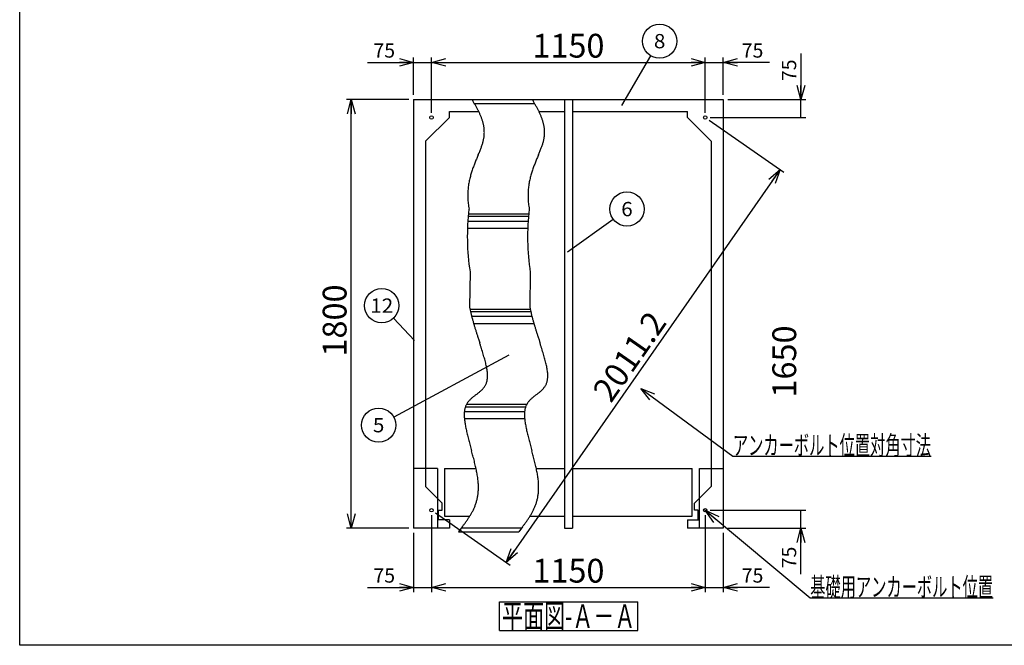
# Model space of a CAD drawing. Units: millimetres. Extents: x -3800 to 4111, y -2810 to 2810.
# Drawn here: x -3800 to 335, y -2810 to -182 of the extents above; entities that cross this region are included whole.
import ezdxf
from ezdxf.enums import TextEntityAlignment as Align

# ---------------------------------------------------------------- set-up
doc = ezdxf.new("R2010")
doc.units = ezdxf.units.MM
doc.header["$LTSCALE"] = 5
doc.layers.add('Layer0001', color=7, linetype='Continuous')
doc.layers.add('ZUWAKU', color=7, linetype='Continuous')
doc.styles.add('dcStyle0', font='txt.shx', dxfattribs={"width": 0.666667, "bigfont": 'bigfont'})
doc.styles.add('dcStyle1', font='HG創英角ｺﾞｼｯｸUB', dxfattribs={"width": 0.8})
doc.styles.get("Standard").update_dxf_attribs({"font": 'txt.shx', "bigfont": 'bigfont.shx'})
doc.dimstyles.new('dc_Rotated', dxfattribs={"dimtxt": 100, "dimasz": 60.000038, "dimexe": 20, "dimexo": 20, "dimgap": 20, "dimtad": 3, "dimdec": 1, "dimdsep": 46, "dimtxsty": 'Standard', "dimblk1": 'OPEN30', "dimblk2": 'OPEN30', "dimsah": 1, "dimcen": 0.09, "dimclrd": 4, "dimclre": 4, "dimclrt": 2, "dimadec": 0, "dimazin": 2, "dimtfac": 1, "dimtdec": 4, "dimtmove": 0, "dimatfit": 3, "dimfxl": 1, "dimarcsym": 0})

# ---------------------------------------------------------------- blocks, each defined once
blk = doc.blocks.new('DC_GROUP_BN-400D_OA_3')
at = {"layer": 'ZUWAKU', "color": 7, "linetype": 'Continuous', "lineweight": 25}
for p, q in [((-1784.4, -2627.5), (-1204.4, -2627.5)), ((-1784.4, -2747.5), (-1784.4, -2627.5)), ((-1204.4, -2747.5), (-1204.4, -2627.5)), ((-1784.4, -2747.5), (-1204.4, -2747.5))]:
    blk.add_line(p, q, dxfattribs=at)
at = {"layer": 'ZUWAKU', "color": 7, "style": 'dcStyle0', "width": 0.89771}
blk.add_text('平面図-Ａ－Ａ', height=100, dxfattribs=at).set_placement((-1774.4, -2737.5), (-1214.4, -2737.5), align=Align.FIT)
blk = doc.blocks.new('DC_GROUP_BN-400D_OA_13')
at = {"layer": 'Layer0001', "color": 4, "linetype": 'Continuous', "lineweight": 25}
blk.add_line((-1271.6, -542), (-1148.9, -333.9), dxfattribs=at)
blk.add_circle((-1112.3, -271.8), 72, dxfattribs=at)
at = {"layer": 'Layer0001', "color": 4, "style": 'dcStyle0', "width": 0.988235}
blk.add_text('8', height=60, dxfattribs=at).set_placement((-1136.3, -301.8), (-1088.3, -301.8), align=Align.FIT)
blk = doc.blocks.new('DC_GROUP_BN-400D_OA_14')
at = {"layer": 'Layer0001', "color": 4, "linetype": 'Continuous', "lineweight": 25}
blk.add_line((-1745.5, -1591), (-2229.1, -1851), dxfattribs=at)
blk.add_circle((-2292.5, -1885.1), 72, dxfattribs=at)
at = {"layer": 'Layer0001', "color": 4, "style": 'dcStyle0', "width": 0.988235}
blk.add_text('5', height=60, dxfattribs=at).set_placement((-2316.5, -1915.1), (-2268.5, -1915.1), align=Align.FIT)
blk = doc.blocks.new('DC_GROUP_BN-400D_OA_15')
at = {"layer": 'Layer0001', "color": 4, "linetype": 'Continuous', "lineweight": 25}
blk.add_line((-1499.5, -1157.4), (-1308, -1019.4), dxfattribs=at)
blk.add_circle((-1249.6, -977.3), 72, dxfattribs=at)
at = {"layer": 'Layer0001', "color": 4, "style": 'dcStyle0', "width": 0.988235}
blk.add_text('6', height=60, dxfattribs=at).set_placement((-1273.6, -1007.3), (-1225.6, -1007.3), align=Align.FIT)
blk = doc.blocks.new('_OPEN30')
at = {"color": 0, "linetype": 'ByBlock', "lineweight": -2}
for p, q in [((-1, 0.267949), (0, 0)), ((0, 0), (-1, -0.267949)), ((0, 0), (-1, 0))]:
    blk.add_line(p, q, dxfattribs=at)
blk = doc.blocks.new('*D32')
at = {"layer": 'Layer0001', "color": 4, "linetype": 'Continuous', "lineweight": 25}
for p, q in [((-2339.5, -361), (-2145.5, -361)), ((-2145.5, -497.6), (-2145.5, -341)), ((-2145.5, -361), (-2070.5, -361)), ((-2070.5, -572.6), (-2070.5, -341))]:
    blk.add_line(p, q, dxfattribs=at)
at = {"layer": 'Layer0001', "color": 4, "xscale": 60.00005615230571, "yscale": 59.99978736447287, "rotation": 360}
blk.add_blockref('_OPEN30', (-2145.5, -361), dxfattribs=at)
at = {"layer": 'Layer0001', "color": 4, "insert": (-2223.5, -341), "char_height": 60, "width": 195, "attachment_point": 9, "style": 'dcStyle0'}
blk.add_mtext('\\T1.00;75', dxfattribs=at)
blk = doc.blocks.new('*D33')
at = {"layer": 'Layer0001', "color": 4, "linetype": 'Continuous', "lineweight": 25}
for p, q in [((-2070.5, -572.6), (-2070.5, -341)), ((-2070.5, -361), (-920.5, -361)), ((-920.5, -572.6), (-920.5, -341))]:
    blk.add_line(p, q, dxfattribs=at)
at = {"layer": 'Layer0001', "color": 4, "xscale": 60.00005615230571, "yscale": 59.99978736447287}
for p, rotation in [((-2070.5, -361), 180), ((-920.5, -361), 360)]:
    blk.add_blockref('_OPEN30', p, dxfattribs=dict(at, rotation=rotation))
at = {"layer": 'Layer0001', "color": 2, "insert": (-1495.5, -341), "char_height": 100, "width": 525, "attachment_point": 8, "style": 'dcStyle1'}
blk.add_mtext('\\T1.00;1150', dxfattribs=at)
blk = doc.blocks.new('*D34')
at = {"layer": 'Layer0001', "color": 4, "linetype": 'Continuous', "lineweight": 25}
for p, q in [((-920.5, -572.6), (-920.5, -341)), ((-920.5, -361), (-845.5, -361)), ((-845.5, -497.6), (-845.5, -341)), ((-651.6, -361), (-845.5, -361))]:
    blk.add_line(p, q, dxfattribs=at)
at = {"layer": 'Layer0001', "color": 4, "xscale": 60.00005615230571, "yscale": 59.99978736447287, "rotation": 180}
blk.add_blockref('_OPEN30', (-845.5, -361), dxfattribs=at)
at = {"layer": 'Layer0001', "color": 4, "insert": (-767.6, -341), "char_height": 60, "width": 195, "attachment_point": 7, "style": 'dcStyle0'}
blk.add_mtext('\\T1.00;75', dxfattribs=at)
blk = doc.blocks.new('*D35')
at = {"layer": 'Layer0001', "color": 4, "linetype": 'Continuous', "lineweight": 25}
for p, q in [((-2165.5, -517.6), (-2427.3, -517.6)), ((-2407.3, -2317.6), (-2407.3, -517.6)), ((-2165.5, -2317.6), (-2427.3, -2317.6))]:
    blk.add_line(p, q, dxfattribs=at)
at = {"layer": 'Layer0001', "color": 4, "xscale": 60.00005615230571, "yscale": 59.99978736447287}
for p, rotation in [((-2407.3, -517.6), 90), ((-2407.3, -2317.6), 270)]:
    blk.add_blockref('_OPEN30', p, dxfattribs=dict(at, rotation=rotation))
at = {"layer": 'Layer0001', "color": 2, "insert": (-2427.3, -1445.4), "char_height": 100, "width": 525, "attachment_point": 8, "rotation": 90, "style": 'dcStyle1'}
blk.add_mtext('\\T1.00;1800', dxfattribs=at)
blk = doc.blocks.new('*D36')
at = {"layer": 'Layer0001', "color": 4, "linetype": 'Continuous', "lineweight": 25}
for p, q in [((-2070.5, -2262.6), (-2070.5, -2586.6)), ((-2145.5, -2337.6), (-2145.5, -2586.6)), ((-2339.5, -2566.6), (-2145.5, -2566.6)), ((-2145.5, -2566.6), (-2070.5, -2566.6))]:
    blk.add_line(p, q, dxfattribs=at)
at = {"layer": 'Layer0001', "color": 4, "xscale": 60.00005615230571, "yscale": 59.99978736447287, "rotation": 360}
blk.add_blockref('_OPEN30', (-2145.5, -2566.6), dxfattribs=at)
at = {"layer": 'Layer0001', "color": 4, "insert": (-2223.5, -2546.6), "char_height": 60, "width": 195, "attachment_point": 9, "style": 'dcStyle0'}
blk.add_mtext('\\T1.00;75', dxfattribs=at)
blk = doc.blocks.new('*D37')
at = {"layer": 'Layer0001', "color": 4, "linetype": 'Continuous', "lineweight": 25}
for p, q in [((-2070.5, -2262.6), (-2070.5, -2586.6)), ((-920.5, -2262.6), (-920.5, -2586.6)), ((-2070.5, -2566.6), (-920.5, -2566.6))]:
    blk.add_line(p, q, dxfattribs=at)
at = {"layer": 'Layer0001', "color": 4, "xscale": 60.00005615230571, "yscale": 59.99978736447287}
for p, rotation in [((-2070.5, -2566.6), 180), ((-920.5, -2566.6), 360)]:
    blk.add_blockref('_OPEN30', p, dxfattribs=dict(at, rotation=rotation))
at = {"layer": 'Layer0001', "color": 2, "insert": (-1495.5, -2546.6), "char_height": 100, "width": 525, "attachment_point": 8, "style": 'dcStyle1'}
blk.add_mtext('\\T1.00;1150', dxfattribs=at)
blk = doc.blocks.new('*D38')
at = {"layer": 'Layer0001', "color": 4, "linetype": 'Continuous', "lineweight": 25}
for p, q in [((-920.5, -2262.6), (-920.5, -2586.6)), ((-845.5, -2337.6), (-845.5, -2586.6)), ((-920.5, -2566.6), (-845.5, -2566.6)), ((-651.6, -2566.6), (-845.5, -2566.6))]:
    blk.add_line(p, q, dxfattribs=at)
at = {"layer": 'Layer0001', "color": 4, "xscale": 60.00005615230571, "yscale": 59.99978736447287, "rotation": 180}
blk.add_blockref('_OPEN30', (-845.5, -2566.6), dxfattribs=at)
at = {"layer": 'Layer0001', "color": 4, "insert": (-767.6, -2546.6), "char_height": 60, "width": 195, "attachment_point": 7, "style": 'dcStyle0'}
blk.add_mtext('\\T1.00;75', dxfattribs=at)
blk = doc.blocks.new('*D39')
at = {"layer": 'Layer0001', "color": 4, "linetype": 'Continuous', "lineweight": 25}
for p, q in [((-900.5, -2242.6), (-498.9, -2242.6)), ((-518.9, -2317.6), (-518.9, -2242.6)), ((-825.5, -2317.6), (-498.9, -2317.6)), ((-518.9, -2511.5), (-518.9, -2317.6))]:
    blk.add_line(p, q, dxfattribs=at)
at = {"layer": 'Layer0001', "color": 4, "xscale": 60.00005615230571, "yscale": 59.99978736447287, "rotation": 90}
blk.add_blockref('_OPEN30', (-518.9, -2317.6), dxfattribs=at)
at = {"layer": 'Layer0001', "color": 4, "insert": (-538.9, -2395.5), "char_height": 60, "width": 195, "attachment_point": 9, "rotation": 90, "style": 'dcStyle0'}
blk.add_mtext('\\T1.00;75', dxfattribs=at)
blk = doc.blocks.new('*D40')
at = {"layer": 'Layer0001', "color": 2, "insert": (-538.9, -1617.6), "char_height": 100, "width": 525, "attachment_point": 8, "rotation": 90, "style": 'dcStyle1'}
blk.add_mtext('\\T1.00;1650', dxfattribs=at)
blk = doc.blocks.new('*D41')
at = {"layer": 'Layer0001', "color": 4, "linetype": 'Continuous', "lineweight": 25}
for p, q in [((-518.9, -323.6), (-518.9, -517.6)), ((-825.5, -517.6), (-498.9, -517.6)), ((-518.9, -592.6), (-518.9, -517.6)), ((-900.5, -592.6), (-498.9, -592.6))]:
    blk.add_line(p, q, dxfattribs=at)
at = {"layer": 'Layer0001', "color": 4, "xscale": 60.00005615230571, "yscale": 59.99978736447287, "rotation": 270}
blk.add_blockref('_OPEN30', (-518.9, -517.6), dxfattribs=at)
at = {"layer": 'Layer0001', "color": 4, "insert": (-538.9, -439.6), "char_height": 60, "width": 195, "attachment_point": 7, "rotation": 90, "style": 'dcStyle0'}
blk.add_mtext('\\T1.00;75', dxfattribs=at)
blk = doc.blocks.new('DC_GROUP_BN-400D_OA_20')
at = {"layer": 'Layer0001', "color": 4, "linetype": 'Continuous', "lineweight": 25}
blk.add_line((-2141.7, -1529.5), (-2230, -1435.3), dxfattribs=at)
blk.add_circle((-2279.3, -1382.9), 72, dxfattribs=at)
at = {"layer": 'Layer0001', "color": 4, "style": 'dcStyle0', "width": 0.908108}
blk.add_text('12', height=60, dxfattribs=at).set_placement((-2327.3, -1412.9), (-2231.3, -1412.9), align=Align.FIT)
blk = doc.blocks.new('*D56')
at = {"layer": 'Layer0001', "color": 4, "linetype": 'Continuous', "lineweight": 25}
for p, q in [((-904.1, -604), (-590.1, -822.9)), ((-606.5, -811.4), (-1756.5, -2461.4)), ((-2054.1, -2254), (-1740.1, -2472.9))]:
    blk.add_line(p, q, dxfattribs=at)
at = {"layer": 'Layer0001', "color": 4, "xscale": 60.00005615230571, "yscale": 59.99978736447287}
for p, rotation in [((-606.5, -811.4), 55.12467165539793), ((-1756.5, -2461.4), 235.1246716553979)]:
    blk.add_blockref('_OPEN30', p, dxfattribs=dict(at, rotation=rotation))
at = {"layer": 'Layer0001', "color": 2, "insert": (-1197.9, -1625), "char_height": 100, "width": 725, "attachment_point": 8, "rotation": 55.1247, "style": 'dcStyle1'}
blk.add_mtext('\\T1.00;2011.2', dxfattribs=at)
blk = doc.blocks.new('DC_GROUP_BN-400D_OA_27')
at = {"layer": 'Layer0001', "color": 4, "linetype": 'Continuous', "lineweight": 25}
for p, q in [((-920.5, -2242.6), (-480, -2610.8)), ((-480, -2610.8), (288, -2610.8))]:
    blk.add_line(p, q, dxfattribs=at)
at = {"layer": 'Layer0001', "color": 4, "xscale": 60.00005615230571, "yscale": 59.99978736447287, "rotation": 140.1087522709653}
blk.add_blockref('_OPEN30', (-920.5, -2242.6), dxfattribs=at)
at = {"layer": 'Layer0001', "color": 4, "style": 'dcStyle0', "width": 0.946479}
blk.add_text('基礎用アンカーボルト位置', height=80, dxfattribs=at).set_placement((-480, -2604.8), (288, -2604.8), align=Align.FIT)
blk = doc.blocks.new('DC_GROUP_BN-400D_OA_28')
at = {"layer": 'Layer0001', "color": 4, "linetype": 'Continuous', "lineweight": 25}
for p, q in [((-1191.7, -1730.8), (-804.6, -2015.6)), ((-804.6, -2015.6), (27.4, -2015.6))]:
    blk.add_line(p, q, dxfattribs=at)
at = {"layer": 'Layer0001', "color": 4, "xscale": 60.00005615230571, "yscale": 59.99978736447287, "rotation": 143.654770385281}
blk.add_blockref('_OPEN30', (-1191.7, -1730.8), dxfattribs=at)
at = {"layer": 'Layer0001', "color": 4, "style": 'dcStyle0', "width": 0.945455}
blk.add_text('アンカーボルト位置対角寸法', height=80, dxfattribs=at).set_placement((-804.6, -2009.6), (27.4, -2009.6), align=Align.FIT)

msp = doc.modelspace()

# ---------------------------------------------------------------- linework, layer by layer
at = {"color": 3, "linetype": 'Continuous', "lineweight": 25}
for p, q in [((-2145.54, -517.57), (-845.54, -517.57)), ((-2145.54, -517.57), (-2145.54, -2317.57)), ((-1900.11, -517.57), (-1897, -522.83)), ((-1647.11, -517.57), (-1644, -522.83)), ((-845.54, -517.57), (-845.54, -2317.57)), ((-1995.54, -592.57), (-1995.54, -567.57)), ((-1995.54, -567.57), (-1873.36, -567.57)), ((-1619.19, -567.57), (-1512.54, -567.57)), ((-1478.54, -567.57), (-995.54, -567.57)), ((-995.54, -592.57), (-995.54, -567.57)), ((-1995.54, -592.57), (-2095.54, -692.57)), ((-995.54, -592.57), (-895.54, -692.57)), ((-2095.54, -692.57), (-2095.54, -2142.57)), ((-895.54, -692.57), (-895.54, -2142.57)), ((-1874.09, -749.3), (-1877.24, -756.76)), ((-1621.09, -749.3), (-1624.24, -756.76)), ((-1908.77, -1241.05), (-1910.65, -1389.67)), ((-1655.43, -1243.22), (-1657.65, -1389.67)), ((-1875.98, -1514.84), (-1872.01, -1527.19)), ((-1872.01, -1527.19), (-1868.06, -1539.41)), ((-1622.98, -1514.84), (-1619.01, -1527.19)), ((-1619.01, -1527.19), (-1615.06, -1539.41)), ((-1908.1, -1970.65), (-1905.13, -1981.61)), ((-1905.13, -1981.61), (-1902.16, -1992.6)), ((-1655.1, -1970.65), (-1652.13, -1981.61)), ((-1652.13, -1981.61), (-1649.16, -1992.6)), ((-2025.54, -2212.57), (-2095.54, -2142.57)), ((-965.54, -2212.57), (-895.54, -2142.57)), ((-2025.54, -2242.57), (-2025.54, -2212.57)), ((-965.54, -2242.57), (-965.54, -2212.57)), ((-2040.54, -2282.57), (-2040.54, -2242.57)), ((-2040.54, -2242.57), (-2025.54, -2242.57)), ((-950.54, -2242.57), (-965.54, -2242.57)), ((-950.54, -2282.57), (-950.54, -2242.57)), ((-1995.54, -2282.57), (-2045.54, -2282.57)), ((-1995.54, -2282.57), (-1995.54, -2317.57)), ((-1941.54, -2312.34), (-1957.04, -2332.57)), ((-1688.54, -2312.34), (-1704.04, -2332.57)), ((-995.54, -2282.57), (-995.54, -2317.57)), ((-995.54, -2282.57), (-945.54, -2282.57)), ((-1995.54, -2317.57), (-2145.54, -2317.57)), ((-1957.04, -2332.57), (-1704.04, -2332.57)), ((-845.54, -2317.57), (-995.54, -2317.57))]:
    msp.add_line(p, q, dxfattribs=at)
at = {"color": 4, "linetype": 'Continuous', "lineweight": 25}
for p, q in [((-1890.83, -533.57), (-1637.71, -533.57)), ((-1917.89, -1027.57), (-1664.89, -1027.57)), ((-1916.34, -1007.57), (-1663.34, -1007.57)), ((-1915.41, -997.57), (-1662.41, -997.57)), ((-1919.44, -1057.57), (-1666.44, -1057.57)), ((-1909.03, -1397.57), (-1656.03, -1397.57)), ((-1906.83, -1407.57), (-1653.83, -1407.57)), ((-1901.95, -1427.57), (-1649.14, -1427.57)), ((-1893.69, -1457.57), (-1640.69, -1457.57)), ((-1927.85, -1807.57), (-1674.85, -1807.57)), ((-1923.46, -1797.57), (-1670.46, -1797.57)), ((-1932.42, -1827.57), (-1679.36, -1827.57)), ((-1932.19, -1857.57), (-1679.19, -1857.57)), ((-1944.78, -2316.57), (-1691.78, -2316.57))]:
    msp.add_line(p, q, dxfattribs=at)
at = {"color": 7, "linetype": 'Continuous', "lineweight": 25}
for p, q in [((-1512.54, -517.57), (-1512.54, -2317.57)), ((-1478.54, -517.57), (-1478.54, -2317.57)), ((-2045.54, -2067.57), (-2145.54, -2067.57)), ((-2045.54, -2067.57), (-2045.54, -2317.57)), ((-945.54, -2317.57), (-945.54, -2067.57)), ((-945.54, -2067.57), (-845.54, -2067.57)), ((-1512.54, -2317.57), (-1478.54, -2317.57))]:
    msp.add_line(p, q, dxfattribs=at)
at = {"color": 6, "linetype": 'Continuous', "lineweight": 25}
for p, q in [((-2015.54, -2067.57), (-2015.54, -2267.57)), ((-2015.54, -2067.57), (-1883.32, -2067.57)), ((-1630.08, -2067.57), (-1512.54, -2067.57)), ((-1478.54, -2067.57), (-975.54, -2067.57)), ((-975.54, -2267.57), (-975.54, -2067.57)), ((-2015.54, -2267.57), (-1909.65, -2267.57)), ((-1656.65, -2267.57), (-1512.54, -2267.57)), ((-1478.54, -2267.57), (-975.54, -2267.57))]:
    msp.add_line(p, q, dxfattribs=at)
at = {"color": 3, "linetype": 'Continuous', "lineweight": 25}
for centre in [(-2070.54, -592.57), (-920.54, -592.57), (-2070.54, -2242.57), (-920.54, -2242.57)]:
    msp.add_circle(centre, 7, dxfattribs=at)
for centre, radius, start, end in [((-4033.51, -1783.53), 2480.74, 30.40283, 30.54384), ((-3174.14, -1279.29), 1484.35, 30.1674, 30.40287), ((-2803.76, -1064), 1055.95, 29.83692, 30.16747), ((-3780.51, -1783.53), 2480.74, 30.40283, 30.54384), ((-2921.14, -1279.29), 1484.35, 30.1674, 30.40287), ((-2550.76, -1064), 1055.95, 29.83692, 30.16747), ((-2596.43, -945.09), 816.94, 29.41051, 29.83701), ((-2463.28, -870.03), 664.09, 28.88708, 29.41061), ((-2370.14, -818.64), 557.71, 28.26537, 28.88719), ((-2301.08, -781.51), 479.3, 27.54396, 28.26549), ((-2247.67, -753.66), 419.07, 26.72136, 27.54408), ((-2205.05, -732.21), 371.35, 25.79603, 26.72148), ((-2170.22, -715.37), 332.67, 24.76648, 25.79615), ((-2141.22, -701.99), 300.73, 23.63135, 24.76658), ((-2343.43, -945.09), 816.94, 29.41051, 29.83701), ((-2210.28, -870.03), 664.09, 28.88708, 29.41061), ((-2117.14, -818.64), 557.71, 28.26537, 28.88719), ((-2048.08, -781.51), 479.3, 27.54396, 28.26549), ((-1994.67, -753.66), 419.07, 26.72136, 27.54408), ((-1952.05, -732.21), 371.35, 25.79603, 26.72148), ((-1917.22, -715.37), 332.67, 24.76648, 25.79615), ((-1888.22, -701.99), 300.73, 23.63135, 24.76658), ((-2116.75, -691.28), 274.02, 22.3895, 23.63142), ((-2095.87, -682.68), 251.44, 21.04017, 22.38953), ((-2077.94, -675.79), 232.23, 19.58306, 21.04015), ((-2062.48, -670.29), 215.82, 18.01854, 19.58298), ((-2049.13, -665.94), 201.78, 16.34772, 18.01838), ((-2037.63, -662.57), 189.79, 14.5727, 16.34747), ((-2027.77, -660), 179.6, 12.69665, 14.57234), ((-1863.75, -691.28), 274.02, 22.3895, 23.63142), ((-1842.87, -682.68), 251.44, 21.04017, 22.38953), ((-1824.94, -675.79), 232.23, 19.58306, 21.04015), ((-1809.48, -670.29), 215.82, 18.01854, 19.58298), ((-1796.13, -665.94), 201.78, 16.34772, 18.01838), ((-1784.63, -662.57), 189.79, 14.5727, 16.34747), ((-1774.77, -660), 179.6, 12.69665, 14.57234), ((-2019.4, -658.12), 171.03, 10.724, 12.69618), ((-2012.42, -656.79), 163.92, 8.66048, 10.72341), ((-2006.72, -655.92), 158.16, 6.51327, 8.65977), ((-2002.26, -655.41), 153.67, 4.29092, 6.51243), ((-1998.99, -655.16), 150.39, 2.00336, 4.28997), ((-1995.91, -655.09), 147.31, 357.27825, 359.66063), ((-1996.88, -655.09), 148.28, 359.66174, 2.00232), ((-1766.4, -658.12), 171.03, 10.724, 12.69618), ((-1759.42, -656.79), 163.92, 8.66048, 10.72341), ((-1753.72, -655.92), 158.16, 6.51327, 8.65977), ((-1749.26, -655.41), 153.67, 4.29092, 6.51243), ((-1745.99, -655.16), 150.39, 2.00336, 4.28997), ((-1742.91, -655.09), 147.31, 357.27825, 359.66063), ((-1743.88, -655.09), 148.28, 359.66174, 2.00232), ((-2089.99, -630.43), 244.65, 341.75012, 343.38775), ((-2049.65, -642.45), 202.56, 343.38621, 345.31919), ((-2018.61, -650.58), 170.46, 345.31781, 347.56356), ((-2003.49, -653.99), 154.97, 347.58885, 350.00668), ((-1999.86, -654.63), 151.28, 350.00779, 352.43669), ((-1997.4, -654.96), 148.8, 352.43784, 354.86465), ((-1996.08, -655.08), 147.48, 354.86582, 357.27709), ((-1836.99, -630.43), 244.65, 341.75012, 343.38775), ((-1796.65, -642.45), 202.56, 343.38621, 345.31919), ((-1765.61, -650.58), 170.46, 345.31781, 347.56356), ((-1750.49, -653.99), 154.97, 347.58885, 350.00668), ((-1746.86, -654.63), 151.28, 350.00779, 352.43669), ((-1744.4, -654.96), 148.8, 352.43784, 354.86465), ((-1743.08, -655.08), 147.48, 354.86582, 357.27709), ((-3717.24, 27.59), 2000.19, 337.14454, 337.37241), ((-2840.56, -337.81), 1050.41, 337.3714, 337.79691), ((-2505.45, -474.57), 688.47, 337.79576, 338.43182), ((-2328.14, -544.64), 497.82, 338.43053, 339.29165), ((-2218.34, -586.14), 380.44, 339.29023, 340.39246), ((-2143.76, -612.7), 301.26, 340.39094, 341.7517), ((-3464.24, 27.59), 2000.19, 337.14454, 337.37241), ((-2587.56, -337.81), 1050.41, 337.3714, 337.79691), ((-2252.45, -474.57), 688.47, 337.79576, 338.43182), ((-2075.14, -544.64), 497.82, 338.43053, 339.29165), ((-1965.34, -586.14), 380.44, 339.29023, 340.39246), ((-1890.76, -612.7), 301.26, 340.39094, 341.7517), ((-1139.03, -1082.08), 806.56, 158.00541, 158.62064), ((-906.55, -1175.99), 1057.29, 157.54276, 158.00488), ((-413.56, -1379.78), 1590.74, 157.23993, 157.54216), ((1356.3, -2122.36), 3510.07, 157.10459, 157.23926), ((-886.03, -1082.08), 806.56, 158.00541, 158.62064), ((-653.55, -1175.99), 1057.29, 157.54276, 158.00488), ((-160.56, -1379.78), 1590.74, 157.23993, 157.54216), ((1609.3, -2122.36), 3510.07, 157.10459, 157.23926), ((-1509.82, -945.6), 411.36, 162.49823, 163.79362), ((-1473.82, -956.96), 449.11, 161.32764, 162.49777), ((-1426.96, -972.8), 498.57, 160.28773, 161.3272), ((-1363.91, -995.4), 565.55, 159.38377, 160.28729), ((-1274.75, -1028.94), 660.8, 158.62112, 159.38332), ((-1256.82, -945.6), 411.36, 162.49823, 163.79362), ((-1220.82, -956.96), 449.11, 161.32764, 162.49777), ((-1173.96, -972.8), 498.57, 160.28773, 161.3272), ((-1110.91, -995.4), 565.55, 159.38377, 160.28729), ((-1021.75, -1028.94), 660.8, 158.62112, 159.38332), ((-1603.88, -922.33), 314.39, 170.10985, 171.93573), ((-1592.79, -924.27), 325.65, 168.37451, 170.10913), ((-1578.55, -927.2), 340.19, 166.73864, 168.37386), ((-1560.6, -931.44), 358.64, 165.20961, 166.73805), ((-1538.1, -937.38), 381.9, 163.7941, 165.20907), ((-1350.88, -922.33), 314.39, 170.10985, 171.93573), ((-1339.79, -924.27), 325.65, 168.37451, 170.10913), ((-1325.55, -927.2), 340.19, 166.73864, 168.37386), ((-1307.6, -931.44), 358.64, 165.20961, 166.73805), ((-1285.1, -937.38), 381.9, 163.7941, 165.20907), ((-1622.74, -920.21), 295.4, 177.87122, 179.96532), ((-1621.5, -920.26), 296.65, 175.82729, 177.87027), ((-1618.02, -920.52), 300.14, 173.84557, 175.82639), ((-1612.21, -921.15), 305.98, 171.93652, 173.84472), ((-1369.74, -920.21), 295.4, 177.87122, 179.96532), ((-1368.5, -920.26), 296.65, 175.82729, 177.87027), ((-1365.02, -920.52), 300.14, 173.84557, 175.82639), ((-1359.21, -921.15), 305.98, 171.93652, 173.84472), ((-1621.82, -920.2), 296.33, 179.96629, 182.10003), ((-1618.75, -920.08), 299.4, 182.101, 184.26263), ((-1593.91, -918.11), 324.32, 184.28505, 186.32954), ((-1368.82, -920.2), 296.33, 179.96629, 182.10003), ((-1365.75, -920.08), 299.4, 182.101, 184.26263), ((-1340.91, -918.11), 324.32, 184.28505, 186.32954), ((-1543.75, -912.56), 374.78, 186.32735, 188.1377), ((-1486.24, -904.35), 432.88, 188.13578, 189.73649), ((-1290.75, -912.56), 374.78, 186.32735, 188.1377), ((-1233.24, -904.35), 432.88, 188.13578, 189.73649), ((-1343.78, -1277.99), 577.76, 191.1459, 192.3887), ((-1254.67, -1258.43), 669, 192.38749, 193.47638), ((-1090.78, -1277.99), 577.76, 191.1459, 192.3887), ((-1001.67, -1258.43), 669, 192.38749, 193.47638), ((-1149.14, -1233.15), 777.51, 193.47536, 194.42367), ((-1021.57, -1200.36), 909.23, 194.42283, 195.24165), ((-862.84, -1157.12), 1073.75, 195.24097, 195.93941), ((-896.14, -1233.15), 777.51, 193.47536, 194.42367), ((-768.57, -1200.36), 909.23, 194.42283, 195.24165), ((-609.84, -1157.12), 1073.75, 195.24097, 195.93941), ((-657.29, -1098.43), 1287.51, 195.93888, 196.52419), ((-375.79, -1014.93), 1581.13, 196.5238, 197.00156), ((42.53, -887.03), 2018.57, 197.00129, 197.37548), ((-404.29, -1098.43), 1287.51, 195.93888, 196.52419), ((-122.79, -1014.93), 1581.13, 196.5238, 197.00156), ((295.53, -887.03), 2018.57, 197.00129, 197.37548), ((749.03, -665.97), 2758.84, 197.37534, 197.6484), ((2251.26, -188.03), 4335.27, 197.64839, 197.82125), ((1002.03, -665.97), 2758.84, 197.37534, 197.6484), ((2504.26, -188.03), 4335.27, 197.64839, 197.82125), ((-6868.93, -3151.08), 5254.15, 17.7249, 17.86305), ((-4570.87, -2416.61), 2841.58, 17.47419, 17.7255), ((-3652.43, -2127.51), 1878.71, 17.10219, 17.475), ((-6615.93, -3151.08), 5254.15, 17.7249, 17.86305), ((-4317.87, -2416.61), 2841.58, 17.47419, 17.7255), ((-3399.43, -2127.51), 1878.71, 17.10219, 17.475), ((-3151.8, -1973.5), 1354.93, 16.59785, 17.10325), ((-2833.54, -1878.66), 1022.84, 15.94685, 16.59923), ((-2611.84, -1815.34), 792.28, 15.13082, 15.94862), ((-2448.04, -1771.07), 622.6, 14.12632, 15.13308), ((-2898.8, -1973.5), 1354.93, 16.59785, 17.10325), ((-2580.54, -1878.66), 1022.84, 15.94685, 16.59923), ((-2358.84, -1815.34), 792.28, 15.13082, 15.94862), ((-2195.04, -1771.07), 622.6, 14.12632, 15.13308), ((-2322.16, -1739.42), 492.8, 12.90356, 14.12922), ((-2222.86, -1716.69), 390.93, 11.4246, 12.90726), ((-2143.22, -1700.63), 309.69, 9.64108, 11.42934), ((-2078.8, -1689.71), 244.35, 7.49138, 9.64715), ((-2069.16, -1739.42), 492.8, 12.90356, 14.12922), ((-1969.86, -1716.69), 390.93, 11.4246, 12.90726), ((-1890.22, -1700.63), 309.69, 9.64108, 11.42934), ((-1825.8, -1689.71), 244.35, 7.49138, 9.64715), ((-1920.17, -1680.07), 85.03, 348.9864, 353.56702), ((-2026.57, -1682.87), 191.68, 4.897, 7.49911), ((-1930.33, -1678.93), 95.25, 353.57207, 357.9151), ((-1984.4, -1679.28), 149.35, 1.75877, 4.90672), ((-1950.7, -1678.27), 115.64, 357.95358, 1.77068), ((-1667.17, -1680.07), 85.03, 348.9864, 353.56702), ((-1773.57, -1682.87), 191.68, 4.897, 7.49911), ((-1677.33, -1678.93), 95.25, 353.57207, 357.9151), ((-1731.4, -1679.28), 149.35, 1.75877, 4.90672), ((-1697.7, -1678.27), 115.64, 357.95358, 1.77068), ((-1946.93, -1649.37), 124.05, 312.72559, 315.28715), ((-1932.88, -1663.28), 104.27, 315.28832, 318.33408), ((-1922.75, -1672.3), 90.71, 318.33672, 321.84642), ((-1915.49, -1678.01), 81.47, 321.85094, 325.78514), ((-1910.61, -1681.35), 75.56, 325.79176, 330.08801), ((-1907.88, -1682.93), 72.41, 330.09654, 334.66887), ((-1907.31, -1683.21), 71.77, 334.67866, 339.42179), ((-1909.01, -1682.59), 73.58, 339.43183, 344.23017), ((-1913.19, -1681.42), 77.92, 344.23935, 348.97904), ((-1693.93, -1649.37), 124.05, 312.72559, 315.28715), ((-1679.88, -1663.28), 104.27, 315.28832, 318.33408), ((-1669.75, -1672.3), 90.71, 318.33672, 321.84642), ((-1662.49, -1678.01), 81.47, 321.85094, 325.78514), ((-1657.61, -1681.35), 75.56, 325.79176, 330.08801), ((-1654.88, -1682.93), 72.41, 330.09654, 334.66887), ((-1654.31, -1683.21), 71.77, 334.67866, 339.42179), ((-1656.01, -1682.59), 73.58, 339.43183, 344.23017), ((-1660.19, -1681.42), 77.92, 344.23935, 348.97904), ((-1825.06, -1861.1), 117.63, 133.54647, 136.26004), ((-1807.41, -1879.67), 143.25, 131.31541, 133.5459), ((-1780.9, -1909.82), 183.4, 129.56967, 131.31552), ((-1736.12, -1964.01), 253.7, 128.30514, 129.57007), ((-1640.9, -2084.56), 407.31, 127.51627, 128.30556), ((-1272.47, -2564.41), 1012.29, 127.19866, 127.51653), ((-3164.38, -71.79), 2117, 307.19865, 307.35062), ((-2192.61, -1345.08), 515.26, 307.35034, 307.97383), ((-2054.89, -1521.52), 291.43, 307.97335, 309.07304), ((-1998.47, -1591), 201.92, 309.07249, 310.65483), ((-1967.12, -1627.51), 153.8, 310.65448, 312.72541), ((-1572.06, -1861.1), 117.63, 133.54647, 136.26004), ((-1554.41, -1879.67), 143.25, 131.31541, 133.5459), ((-1527.9, -1909.82), 183.4, 129.56967, 131.31552), ((-1483.12, -1964.01), 253.7, 128.30514, 129.57007), ((-1387.9, -2084.56), 407.31, 127.51627, 128.30556), ((-1019.47, -2564.41), 1012.29, 127.19866, 127.51653), ((-2911.38, -71.79), 2117, 307.19865, 307.35062), ((-1939.61, -1345.08), 515.26, 307.35034, 307.97383), ((-1801.89, -1521.52), 291.43, 307.97335, 309.07304), ((-1745.47, -1591), 201.92, 309.07249, 310.65483), ((-1714.12, -1627.51), 153.8, 310.65448, 312.72541), ((-1851.18, -1835.1), 81.49, 165.56813, 170.21789), ((-1856.3, -1833.8), 76.21, 160.81956, 165.55972), ((-1858.84, -1832.93), 73.53, 156.08686, 160.80998), ((-1859.04, -1832.85), 73.31, 151.48418, 156.07715), ((-1857.07, -1833.93), 75.56, 147.11957, 151.47538), ((-1852.96, -1836.6), 80.46, 143.08491, 147.11242), ((-1846.58, -1841.41), 88.45, 139.45004, 143.07975), ((-1837.55, -1849.14), 100.33, 136.26173, 139.44679), ((-1598.18, -1835.1), 81.49, 165.56813, 170.21789), ((-1603.3, -1833.8), 76.21, 160.81956, 165.55972), ((-1605.84, -1832.93), 73.53, 156.08686, 160.80998), ((-1606.04, -1832.85), 73.31, 151.48418, 156.07715), ((-1604.07, -1833.93), 75.56, 147.11957, 151.47538), ((-1599.96, -1836.6), 80.46, 143.08491, 147.11242), ((-1593.58, -1841.41), 88.45, 139.45004, 143.07975), ((-1584.55, -1849.14), 100.33, 136.26173, 139.44679), ((-1784.45, -1840.71), 148.54, 178.00003, 180.99737), ((-1748.44, -1840.11), 184.56, 180.99023, 183.52507), ((-1813.95, -1839.67), 119.03, 174.45921, 178.00841), ((-1704.94, -1837.45), 228.14, 183.51919, 185.66643), ((-1837.7, -1837.35), 95.16, 170.26502, 174.46853), ((-1652.69, -1832.29), 280.65, 185.66165, 187.48276), ((-1531.45, -1840.71), 148.54, 178.00003, 180.99737), ((-1495.44, -1840.11), 184.56, 180.99023, 183.52507), ((-1560.95, -1839.67), 119.03, 174.45921, 178.00841), ((-1451.94, -1837.45), 228.14, 183.51919, 185.66643), ((-1584.7, -1837.35), 95.16, 170.26502, 174.46853), ((-1399.69, -1832.29), 280.65, 185.66165, 187.48276), ((-1589.99, -1824.08), 343.88, 187.47891, 189.02372), ((-1514.45, -1812.11), 420.36, 189.02063, 190.32936), ((-1422.58, -1795.39), 513.74, 190.32689, 191.43189), ((-1309.06, -1772.45), 629.55, 191.42991, 192.35718), ((-1336.99, -1824.08), 343.88, 187.47891, 189.02372), ((-1261.45, -1812.11), 420.36, 189.02063, 190.32936), ((-1169.58, -1795.39), 513.74, 190.32689, 191.43189), ((-1056.06, -1772.45), 629.55, 191.42991, 192.35718), ((-1165.37, -1740.99), 776.65, 192.3556, 193.12594), ((-976.99, -1697.09), 970.08, 193.1247, 193.75475), ((-717.08, -1633.49), 1237.65, 193.75377, 194.2567), ((-330.14, -1535.19), 1636.88, 194.25595, 194.64205), ((-912.37, -1740.99), 776.65, 192.3556, 193.12594), ((-723.99, -1697.09), 970.08, 193.1247, 193.75475), ((-464.08, -1633.49), 1237.65, 193.75377, 194.2567), ((-77.14, -1535.19), 1636.88, 194.25595, 194.64205), ((319.91, -1365.38), 2308.74, 194.64149, 194.91863), ((1677.73, -1003.65), 3713.93, 194.91823, 195.09215), ((572.91, -1365.38), 2308.74, 194.64149, 194.91863), ((1930.73, -1003.65), 3713.93, 194.91823, 195.09215), ((-7195.41, -3425.17), 5483.68, 15.02461, 15.1438), ((-4806.47, -2783.97), 3010.19, 14.80796, 15.02476), ((-3878.17, -2538.57), 2050, 14.49122, 14.80824), ((-3375.91, -2408.78), 1531.24, 14.07015, 14.49165), ((-6942.41, -3425.17), 5483.68, 15.02461, 15.1438), ((-4553.47, -2783.97), 3010.19, 14.80796, 15.02476), ((-3625.17, -2538.57), 2050, 14.49122, 14.80824), ((-3122.91, -2408.78), 1531.24, 14.07015, 14.49165), ((-3056.02, -2328.62), 1201.47, 13.53869, 14.07073), ((-2831.34, -2274.53), 970.36, 12.88881, 13.53945), ((-2663, -2236.02), 797.67, 12.11022, 12.88978), ((-2803.02, -2328.62), 1201.47, 13.53869, 14.07073), ((-2578.34, -2274.53), 970.36, 12.88881, 13.53945), ((-2410, -2236.02), 797.67, 12.11022, 12.88978), ((-2531.13, -2207.74), 662.8, 11.19001, 12.11143), ((-2424.52, -2186.66), 554.14, 10.11225, 11.19151), ((-2336.43, -2170.97), 464.65, 8.85738, 10.11409), ((-2262.52, -2159.47), 389.86, 7.40157, 8.85962), ((-2278.13, -2207.74), 662.8, 11.19001, 12.11143), ((-2171.52, -2186.66), 554.14, 10.11225, 11.19151), ((-2083.43, -2170.97), 464.65, 8.85738, 10.11409), ((-2009.52, -2159.47), 389.86, 7.40157, 8.85962), ((-2199.95, -2151.35), 326.76, 5.71591, 7.40428), ((-2162.98, -2147.57), 289.6, 3.85557, 5.70018), ((-2145.91, -2146.42), 272.49, 1.95613, 3.85524), ((-2131.07, -2145.91), 257.64, 0.00764, 1.95569), ((-2118.34, -2145.91), 244.91, 358.01685, 0.00708), ((-1946.95, -2151.35), 326.76, 5.71591, 7.40428), ((-1909.98, -2147.57), 289.6, 3.85557, 5.70018), ((-1892.91, -2146.42), 272.49, 1.95613, 3.85524), ((-1878.07, -2145.91), 257.64, 0.00764, 1.95569), ((-1865.34, -2145.91), 244.91, 358.01685, 0.00708), ((-2082.81, -2149.04), 209.2, 347.74266, 349.80453), ((-2086.44, -2148.39), 212.89, 349.80551, 351.87462), ((-2091.74, -2147.64), 218.25, 351.87554, 353.94039), ((-2098.77, -2146.89), 225.32, 353.94124, 355.99093), ((-2107.61, -2146.28), 234.17, 355.99169, 358.01618), ((-1829.81, -2149.04), 209.2, 347.74266, 349.80453), ((-1833.44, -2148.39), 212.89, 349.80551, 351.87462), ((-1838.74, -2147.64), 218.25, 351.87554, 353.94039), ((-1845.77, -2146.89), 225.32, 353.94124, 355.99093), ((-1854.61, -2146.28), 234.17, 355.99169, 358.01618), ((-2095.27, -2144.05), 222.61, 336.1768, 337.95061), ((-2088.96, -2146.61), 215.8, 337.95143, 339.80047), ((-2084.44, -2148.27), 210.98, 339.80136, 341.71563), ((-2081.61, -2149.21), 208, 341.71658, 343.68526), ((-2080.41, -2149.57), 206.74, 343.68625, 345.69789), ((-2080.81, -2149.47), 207.15, 345.6989, 347.74165), ((-1842.27, -2144.05), 222.61, 336.1768, 337.95061), ((-1835.96, -2146.61), 215.8, 337.95143, 339.80047), ((-1831.44, -2148.27), 210.98, 339.80136, 341.71563), ((-1828.61, -2149.21), 208, 341.71658, 343.68526), ((-1827.41, -2149.57), 206.74, 343.68625, 345.69789), ((-1827.81, -2149.47), 207.15, 345.6989, 347.74165), ((-2215.79, -2075.48), 361.41, 326.49438, 327.54542), ((-2185.91, -2094.48), 326.01, 327.54567, 328.71401), ((-2161.99, -2109.02), 298.01, 328.71432, 329.99681), ((-2142.6, -2120.22), 275.62, 329.9972, 331.38984), ((-2126.79, -2128.84), 257.61, 331.3903, 332.88817), ((-2113.92, -2135.44), 243.15, 332.88873, 334.4859), ((-2103.51, -2140.4), 231.62, 334.48655, 336.17606), ((-1962.79, -2075.48), 361.41, 326.49438, 327.54542), ((-1932.91, -2094.48), 326.01, 327.54567, 328.71401), ((-1908.99, -2109.02), 298.01, 328.71432, 329.99681), ((-1889.6, -2120.22), 275.62, 329.9972, 331.38984), ((-1873.79, -2128.84), 257.61, 331.3903, 332.88817), ((-1860.92, -2135.44), 243.15, 332.88873, 334.4859), ((-1850.51, -2140.4), 231.62, 334.48655, 336.17606), ((-3534.1, -1093.14), 2005.67, 322.56361, 322.75168), ((-2896.17, -1578.2), 1204.27, 322.7517, 323.06501), ((-2621.97, -1784.34), 861.23, 323.06504, 323.50332), ((-2469.08, -1897.45), 671.05, 323.50337, 324.0662), ((-2371.44, -1968.23), 550.45, 324.06627, 324.753), ((-2303.63, -2016.15), 467.42, 324.7531, 325.56278), ((-2253.83, -2050.29), 407.03, 325.56292, 326.4942), ((-3281.1, -1093.14), 2005.67, 322.56361, 322.75168), ((-2643.17, -1578.2), 1204.27, 322.7517, 323.06501), ((-2368.97, -1784.34), 861.23, 323.06504, 323.50332), ((-2216.08, -1897.45), 671.05, 323.50337, 324.0662), ((-2118.44, -1968.23), 550.45, 324.06627, 324.753), ((-2050.63, -2016.15), 467.42, 324.7531, 325.56278), ((-2000.83, -2050.29), 407.03, 325.56292, 326.4942)]:
    msp.add_arc(centre, radius, start, end, dxfattribs=at)
for centre, end_param in [((-1420.15, -1093.02), 1.7839001), ((-1167.15, -1093.02), 1.7870711)]:
    msp.add_ellipse(centre, major_axis=(0, 699.93), ratio=0.7142554, start_param=1.4049513, end_param=end_param, dxfattribs=at)
at = {"layer": 'ZUWAKU', "color": 5, "linetype": 'Continuous', "lineweight": 25}
for p, q in [((-3800, -2810), (-3800, 2810)), ((4040, -2810), (-3800, -2810))]:
    msp.add_line(p, q, dxfattribs=at)

# ---------------------------------------------------------------- block references
at = {"layer": 'Layer0001', "linetype": 'Continuous'}
for name in ['DC_GROUP_BN-400D_OA_13', 'DC_GROUP_BN-400D_OA_15', 'DC_GROUP_BN-400D_OA_20', 'DC_GROUP_BN-400D_OA_14', 'DC_GROUP_BN-400D_OA_28', 'DC_GROUP_BN-400D_OA_27']:
    msp.add_blockref(name, (0, 0), dxfattribs=at)
at = {"layer": 'ZUWAKU', "linetype": 'Continuous'}
msp.add_blockref('DC_GROUP_BN-400D_OA_3', (0, 0), dxfattribs=at)

# ---------------------------------------------------------------- dimensions: what is measured, and where the dimension line sits
at = {"layer": 'Layer0001', "linetype": 'Continuous', "lineweight": 25}
for base, p1, p2, override, picture, middle in [((-920.54, -360.96), (-2070.54, -592.57), (-920.54, -592.57), {"dimtxt": 100, "dimasz": 60.000038, "dimexe": 20, "dimexo": 20, "dimgap": 20, "dimtad": 3, "dimtih": 0, "dimtoh": 0, "dimdec": 1, "dimzin": 8, "dimblk1": 'OPEN30', "dimblk2": 'OPEN30', "dimsah": 1, "dimclrd": 4, "dimclre": 4, "dimclrt": 2, "dimazin": 2, "dimtofl": 1, "dimtolj": 0, "dimtzin": 8, "dimarcsym": 1}, '*D33', (-1495.54, -360.96)), ((-2070.54, -360.96), (-2145.54, -517.57), (-2070.54, -592.57), {"dimtxt": 60, "dimasz": 60.000038, "dimexe": 20, "dimexo": 20, "dimgap": 20, "dimtad": 3, "dimtih": 0, "dimtoh": 0, "dimdec": 1, "dimzin": 8, "dimblk1": 'OPEN30', "dimblk2": 'OPEN30', "dimsah": 1, "dimclrd": 4, "dimclre": 4, "dimclrt": 4, "dimazin": 2, "dimtofl": 1, "dimtolj": 0, "dimtzin": 8, "dimarcsym": 1}, '*D32', (-2271.5, -360.96)), ((-845.54, -360.96), (-920.54, -592.57), (-845.54, -517.57), {"dimtxt": 60, "dimasz": 60.000038, "dimexe": 20, "dimexo": 20, "dimgap": 20, "dimtad": 3, "dimtih": 0, "dimtoh": 0, "dimdec": 1, "dimzin": 8, "dimblk1": 'OPEN30', "dimblk2": 'OPEN30', "dimsah": 1, "dimclrd": 4, "dimclre": 4, "dimclrt": 4, "dimazin": 2, "dimtofl": 1, "dimtolj": 0, "dimtzin": 8, "dimarcsym": 1}, '*D34', (-719.59, -360.96)), ((-2070.54, -2566.65), (-2145.54, -2317.57), (-2070.54, -2242.57), {"dimtxt": 60, "dimasz": 60.000038, "dimexe": 20, "dimexo": 20, "dimgap": 20, "dimtad": 3, "dimtih": 0, "dimtoh": 0, "dimdec": 1, "dimzin": 8, "dimblk1": 'OPEN30', "dimblk2": 'OPEN30', "dimsah": 1, "dimclrd": 4, "dimclre": 4, "dimclrt": 4, "dimazin": 2, "dimtofl": 1, "dimtolj": 0, "dimtzin": 8, "dimarcsym": 1}, '*D36', (-2271.5, -2566.65)), ((-920.54, -2566.65), (-2070.54, -2242.57), (-920.54, -2242.57), {"dimtxt": 100, "dimasz": 60.000038, "dimexe": 20, "dimexo": 20, "dimgap": 20, "dimtad": 3, "dimtih": 0, "dimtoh": 0, "dimdec": 1, "dimzin": 8, "dimblk1": 'OPEN30', "dimblk2": 'OPEN30', "dimsah": 1, "dimclrd": 4, "dimclre": 4, "dimclrt": 2, "dimazin": 2, "dimtofl": 1, "dimtolj": 0, "dimtzin": 8, "dimarcsym": 1}, '*D37', (-1495.54, -2566.65)), ((-845.54, -2566.65), (-920.54, -2242.57), (-845.54, -2317.57), {"dimtxt": 60, "dimasz": 60.000038, "dimexe": 20, "dimexo": 20, "dimgap": 20, "dimtad": 3, "dimtih": 0, "dimtoh": 0, "dimdec": 1, "dimzin": 8, "dimblk1": 'OPEN30', "dimblk2": 'OPEN30', "dimsah": 1, "dimclrd": 4, "dimclre": 4, "dimclrt": 4, "dimazin": 2, "dimtofl": 1, "dimtolj": 0, "dimtzin": 8, "dimarcsym": 1}, '*D38', (-719.59, -2566.65))]:
    dim = msp.add_linear_dim(base=base, p1=p1, p2=p2, dimstyle='dc_Rotated', override=override, dxfattribs=at)
    dim.commit()
    dim.dimension.update_dxf_attribs({"geometry": picture, "text_midpoint": middle, "dimtype": 160})
for base, p1, p2, picture, middle in [((-518.86, -517.57), (-920.54, -592.57), (-845.54, -517.57), '*D41', (-518.86, -391.61)), ((-518.86, -2242.57), (-845.54, -2317.57), (-920.54, -2242.57), '*D39', (-518.86, -2443.52))]:
    dim = msp.add_linear_dim(base=base, p1=p1, p2=p2, angle=90, dimstyle='dc_Rotated', override={"dimtxt": 60, "dimasz": 60.000038, "dimexe": 20, "dimexo": 20, "dimgap": 20, "dimtad": 3, "dimtih": 0, "dimtoh": 0, "dimdec": 1, "dimzin": 8, "dimblk1": 'OPEN30', "dimblk2": 'OPEN30', "dimsah": 1, "dimclrd": 4, "dimclre": 4, "dimclrt": 4, "dimazin": 2, "dimtofl": 1, "dimtolj": 0, "dimtzin": 8, "dimarcsym": 1}, dxfattribs=at)
    dim.commit()
    dim.dimension.update_dxf_attribs({"geometry": picture, "text_midpoint": middle, "dimtype": 160})
at = {"layer": 'Layer0001', "linetype": 'Continuous', "lineweight": 13}
for base, p1, p2, angle, picture, middle in [((-2407.25, -517.57), (-2145.54, -2317.57), (-2145.54, -517.57), 90, '*D35', (-2407.25, -1445.44)), ((-1756.51, -2461.44), (-920.54, -592.57), (-2070.54, -2242.57), 55.12467, '*D56', (-1181.51, -1636.44))]:
    dim = msp.add_linear_dim(base=base, p1=p1, p2=p2, angle=angle, dimstyle='dc_Rotated', override={"dimtxt": 100, "dimasz": 60.000038, "dimexe": 20, "dimexo": 20, "dimgap": 20, "dimtad": 3, "dimtih": 0, "dimtoh": 0, "dimdec": 1, "dimzin": 8, "dimblk1": 'OPEN30', "dimblk2": 'OPEN30', "dimsah": 1, "dimclrd": 4, "dimclre": 4, "dimclrt": 2, "dimazin": 2, "dimtofl": 1, "dimtolj": 0, "dimtzin": 8, "dimarcsym": 1}, dxfattribs=at)
    dim.commit()
    dim.dimension.update_dxf_attribs({"geometry": picture, "text_midpoint": middle, "dimtype": 160})
at = {"layer": 'Layer0001', "linetype": 'Continuous', "lineweight": 25}
dim = msp.add_linear_dim(base=(-518.86, -2242.57), p1=(-845.54, -2317.57), p2=(-920.54, -2242.57), angle=90, text='1650', dimstyle='dc_Rotated', override={"dimtxt": 100, "dimasz": 60.000038, "dimexe": 20, "dimexo": 20, "dimgap": 20, "dimtad": 3, "dimtih": 0, "dimtoh": 0, "dimdec": 1, "dimzin": 8, "dimblk1": 'OPEN30', "dimblk2": 'OPEN30', "dimsah": 1, "dimclrd": 4, "dimclre": 4, "dimclrt": 2, "dimazin": 2, "dimtofl": 1, "dimtolj": 0, "dimtzin": 8, "dimarcsym": 1}, dxfattribs=at)
dim.commit()
dim.dimension.update_dxf_attribs({"geometry": '*D40', "text_midpoint": (-518.86, -1617.57), "dimtype": 160})

doc.saveas('drawing.dxf')
